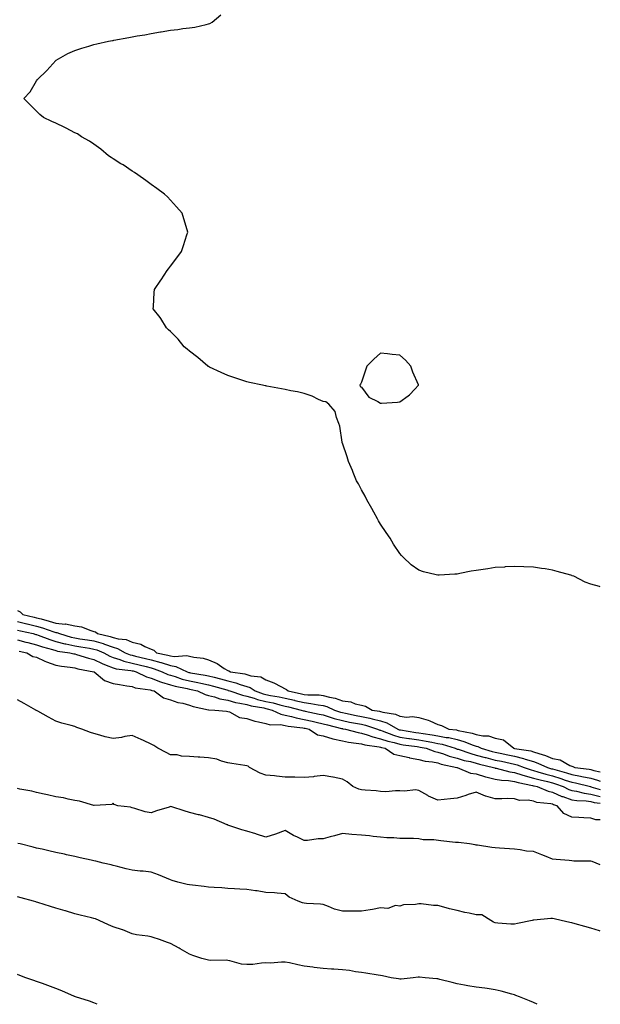
# Model space of a CAD drawing. Units: inches. Extents: x 884003 to 886643, y 7276778 to 7279418.
# Drawn here: x 886339 to 886643, y 7276778 to 7277293 of the extents above; entities that cross this region are included whole.
import ezdxf

# ---------------------------------------------------------------- set-up
doc = ezdxf.new("R2010")
doc.units = ezdxf.units.IN
doc.header["$MEASUREMENT"] = 0
doc.layers.add('Contour_88407276', color=7, linetype='Continuous', true_color=0x8ef7be)

msp = doc.modelspace()

# ---------------------------------------------------------------- linework, layer by layer
at = {"layer": 'Contour_88407276'}
for points in [[(886643, 7276996.46, 3333), (886642.65, 7276996.53, 3333), (886638.05, 7276997.85, 3333), (886635.04, 7276998.91, 3333), (886629.16, 7277001.92, 3333), (886628.32, 7277002.19, 3333), (886628.05, 7277002.29, 3333), (886627.52, 7277002.45, 3333), (886620.48, 7277004.35, 3333), (886618.05, 7277005.17, 3333), (886614.17, 7277005.81, 3333), (886612.16, 7277006.03, 3333), (886608.05, 7277006.74, 3333), (886603.05, 7277006.92, 3333), (886598.05, 7277007.11, 3333), (886593.18, 7277006.79, 3333), (886592.9, 7277006.77, 3333), (886588.05, 7277006.46, 3333), (886584.1, 7277005.87, 3333), (886581.65, 7277005.51, 3333), (886578.05, 7277004.98, 3333), (886575.44, 7277004.53, 3333), (886569.52, 7277003.38, 3333), (886568.05, 7277003.12, 3333), (886566.86, 7277003.11, 3333), (886558.66, 7277002.53, 3333), (886558.05, 7277002.53, 3333), (886557.2, 7277002.77, 3333), (886550.41, 7277004.28, 3333), (886548.05, 7277005.09, 3333), (886544.05, 7277007.93, 3333), (886539.84, 7277011.92, 3333), (886538.91, 7277012.78, 3333), (886538.05, 7277013.78, 3333), (886534.82, 7277018.69, 3333), (886533.04, 7277021.92, 3333), (886530.94, 7277024.81, 3333), (886528.05, 7277029.14, 3333), (886527.01, 7277030.88, 3333), (886526.45, 7277031.92, 3333), (886524.43, 7277035.54, 3333), (886523.45, 7277037.32, 3333), (886520.81, 7277041.92, 3333), (886519.91, 7277043.78, 3333), (886518.05, 7277047.1, 3333), (886516.4, 7277050.27, 3333), (886515.46, 7277051.92, 3333), (886513.72, 7277056.25, 3333), (886513.36, 7277057.23, 3333), (886511.26, 7277061.92, 3333), (886510.58, 7277064.45, 3333), (886508.05, 7277071.49, 3333), (886507.94, 7277071.81, 3333), (886507.9, 7277071.92, 3333), (886507.85, 7277072.12, 3333), (886506.68, 7277080.54, 3333), (886506.23, 7277081.92, 3333), (886504.94, 7277085.04, 3333), (886504.29, 7277088.16, 3333), (886501.04, 7277091.92, 3333), (886499.31, 7277093.18, 3333), (886498.05, 7277093.31, 3333), (886495.58, 7277094.39, 3333), (886492.32, 7277096.19, 3333), (886488.05, 7277097.49, 3333), (886484.53, 7277098.4, 3333), (886481.07, 7277098.9, 3333), (886478.05, 7277099.58, 3333), (886476.11, 7277099.99, 3333), (886468.54, 7277101.43, 3333), (886468.05, 7277101.53, 3333), (886467.73, 7277101.6, 3333), (886466.19, 7277101.92, 3333), (886459.48, 7277103.35, 3333), (886458.05, 7277103.64, 3333), (886455.5, 7277104.47, 3333), (886451.83, 7277105.7, 3333), (886448.05, 7277106.92, 3333), (886444.63, 7277108.5, 3333), (886438.57, 7277111.4, 3333), (886438.05, 7277111.65, 3333), (886437.88, 7277111.75, 3333), (886437.65, 7277111.92, 3333), (886432.44, 7277116.31, 3333), (886428.05, 7277119.7, 3333), (886426.84, 7277120.71, 3333), (886425.3, 7277121.92, 3333), (886422.07, 7277125.94, 3333), (886418.05, 7277129.92, 3333), (886417.08, 7277130.94, 3333), (886415.96, 7277131.92, 3333), (886413.01, 7277136.88, 3333), (886412.71, 7277137.26, 3333), (886409.09, 7277141.92, 3333), (886409.22, 7277143.09, 3333), (886409.56, 7277150.42, 3333), (886409.79, 7277151.92, 3333), (886413.08, 7277156.89, 3333), (886413.19, 7277157.06, 3333), (886416.43, 7277161.92, 3333), (886417.11, 7277162.86, 3333), (886418.05, 7277164.23, 3333), (886421.46, 7277168.51, 3333), (886423.85, 7277171.92, 3333), (886424.98, 7277174.99, 3333), (886426.68, 7277180.55, 3333), (886427.14, 7277181.92, 3333), (886426.79, 7277183.19, 3333), (886425.1, 7277188.97, 3333), (886424.27, 7277191.92, 3333), (886421.31, 7277195.17, 3333), (886418.05, 7277198.69, 3333), (886416.51, 7277200.39, 3333), (886415.06, 7277201.92, 3333), (886410.97, 7277204.84, 3333), (886408.05, 7277206.9, 3333), (886405.16, 7277209.03, 3333), (886400.96, 7277211.92, 3333), (886399.25, 7277213.12, 3333), (886398.05, 7277213.96, 3333), (886393.27, 7277217.14, 3333), (886392.18, 7277217.79, 3333), (886388.05, 7277220.3, 3333), (886387.11, 7277220.98, 3333), (886385.65, 7277221.92, 3333), (886381.59, 7277225.46, 3333), (886378.05, 7277228, 3333), (886375.79, 7277229.66, 3333), (886371.6, 7277231.92, 3333), (886369.5, 7277233.37, 3333), (886368.05, 7277234.01, 3333), (886363.61, 7277236.36, 3333), (886362.9, 7277236.76, 3333), (886358.05, 7277238.92, 3333), (886355.98, 7277239.86, 3333), (886351.6, 7277241.92, 3333), (886349.72, 7277243.6, 3333), (886348.05, 7277245.31, 3333), (886344.69, 7277248.56, 3333), (886341.33, 7277251.92, 3333), (886344.65, 7277255.32, 3333), (886348.05, 7277261.06, 3333), (886348.36, 7277261.62, 3333), (886348.46, 7277261.92, 3333), (886353.41, 7277266.56, 3333), (886358.05, 7277271.76, 3333), (886358.14, 7277271.83, 3333), (886358.24, 7277271.92, 3333), (886364.46, 7277275.5, 3333), (886368.05, 7277277.08, 3333), (886371.73, 7277278.25, 3333), (886375.44, 7277279.3, 3333), (886378.05, 7277280.11, 3333), (886379.51, 7277280.46, 3333), (886385.72, 7277281.92, 3333), (886387.73, 7277282.24, 3333), (886388.05, 7277282.28, 3333), (886388.49, 7277282.36, 3333), (886396.23, 7277283.74, 3333), (886398.05, 7277284.09, 3333), (886400.74, 7277284.61, 3333), (886404.72, 7277285.24, 3333), (886408.05, 7277285.96, 3333), (886412.85, 7277286.72, 3333), (886413.21, 7277286.76, 3333), (886418.05, 7277287.65, 3333), (886421.94, 7277288.03, 3333), (886424.6, 7277288.46, 3333), (886428.05, 7277288.82, 3333), (886430.79, 7277289.19, 3333), (886436.82, 7277290.69, 3333), (886438.05, 7277290.89, 3333), (886438.78, 7277291.2, 3333), (886439.85, 7277291.92, 3333), (886444.37, 7277295.6, 3333)], [(886338.05, 7276984.08, 3334), (886339.54, 7276983.41, 3334), (886340.92, 7276981.92, 3334), (886346.7, 7276980.57, 3334), (886348.05, 7276980.26, 3334), (886350.38, 7276979.6, 3334), (886354.65, 7276978.51, 3334), (886358.05, 7276977.44, 3334), (886363.01, 7276976.96, 3334), (886363.11, 7276976.98, 3334), (886368.05, 7276976.06, 3334), (886371.55, 7276975.42, 3334), (886376.44, 7276973.53, 3334), (886378.05, 7276973.11, 3334), (886378.94, 7276972.81, 3334), (886379.99, 7276971.92, 3334), (886386.61, 7276970.48, 3334), (886388.05, 7276969.98, 3334), (886390.71, 7276969.25, 3334), (886394.97, 7276968.84, 3334), (886398.05, 7276967.52, 3334), (886402.62, 7276966.49, 3334), (886404.73, 7276965.24, 3334), (886408.05, 7276963.85, 3334), (886409.4, 7276963.27, 3334), (886410.81, 7276961.92, 3334), (886416.8, 7276960.67, 3334), (886418.05, 7276960.27, 3334), (886420, 7276959.98, 3334), (886426.69, 7276960.55, 3334), (886428.05, 7276960.19, 3334), (886430.28, 7276959.69, 3334), (886435.17, 7276959.04, 3334), (886438.05, 7276958.23, 3334), (886442.47, 7276956.34, 3334), (886446.27, 7276953.7, 3334), (886448.05, 7276952.59, 3334), (886448.57, 7276952.45, 3334), (886449.53, 7276951.92, 3334), (886456.94, 7276950.82, 3334), (886458.05, 7276950.48, 3334), (886460.15, 7276949.82, 3334), (886465.4, 7276949.27, 3334), (886468.05, 7276947.68, 3334), (886472.24, 7276946.11, 3334), (886475.76, 7276944.21, 3334), (886478.05, 7276943.12, 3334), (886478.88, 7276942.76, 3334), (886479.7, 7276941.92, 3334), (886486.62, 7276940.48, 3334), (886488.05, 7276940.14, 3334), (886490.04, 7276939.94, 3334), (886495.98, 7276939.85, 3334), (886498.05, 7276939.58, 3334), (886501.28, 7276938.69, 3334), (886504.3, 7276938.16, 3334), (886508.05, 7276936.79, 3334), (886512.42, 7276936.3, 3334), (886514.78, 7276935.19, 3334), (886518.05, 7276934.48, 3334), (886520.07, 7276933.93, 3334), (886523.56, 7276931.92, 3334), (886527.46, 7276931.32, 3334), (886528.05, 7276931.17, 3334), (886529.13, 7276930.84, 3334), (886535.86, 7276929.73, 3334), (886538.05, 7276928.73, 3334), (886541.67, 7276928.3, 3334), (886544.74, 7276928.61, 3334), (886548.05, 7276927.97, 3334), (886552.87, 7276926.74, 3334), (886553.73, 7276926.24, 3334), (886558.05, 7276924.35, 3334), (886559.96, 7276923.83, 3334), (886563.8, 7276921.92, 3334), (886567.71, 7276921.58, 3334), (886568.05, 7276921.5, 3334), (886568.63, 7276921.33, 3334), (886575.97, 7276919.84, 3334), (886578.05, 7276919.13, 3334), (886581.55, 7276918.42, 3334), (886584.58, 7276918.45, 3334), (886588.05, 7276917.25, 3334), (886592.43, 7276916.3, 3334), (886597.78, 7276911.92, 3334), (886598.05, 7276911.86, 3334), (886598.13, 7276911.84, 3334), (886606.67, 7276910.53, 3334), (886608.05, 7276910.11, 3334), (886610.81, 7276909.17, 3334), (886614.27, 7276908.14, 3334), (886618.05, 7276906.62, 3334), (886622.02, 7276905.88, 3334), (886627.07, 7276902.91, 3334), (886628.05, 7276902.54, 3334), (886628.63, 7276902.5, 3334), (886629.65, 7276901.92, 3334), (886637.09, 7276900.95, 3334), (886638.05, 7276900.77, 3334), (886639.67, 7276900.3, 3334), (886643, 7276899.62, 3334)], [(886338.05, 7276978.2, 3335), (886342.89, 7276977.08, 3335), (886343.15, 7276977.02, 3335), (886348.05, 7276975.88, 3335), (886351.13, 7276975, 3335), (886357.06, 7276972.92, 3335), (886358.05, 7276972.59, 3335), (886358.67, 7276972.54, 3335), (886360.06, 7276971.92, 3335), (886366.18, 7276970.05, 3335), (886368.05, 7276969.67, 3335), (886370.74, 7276969.23, 3335), (886374.77, 7276968.64, 3335), (886378.05, 7276968.08, 3335), (886382.83, 7276966.71, 3335), (886383.58, 7276966.38, 3335), (886388.05, 7276964.81, 3335), (886390.33, 7276964.2, 3335), (886394.35, 7276961.92, 3335), (886396.97, 7276960.84, 3335), (886398.05, 7276960.59, 3335), (886399.81, 7276960.16, 3335), (886405.09, 7276958.96, 3335), (886408.05, 7276958.2, 3335), (886412.99, 7276956.85, 3335), (886413.19, 7276956.77, 3335), (886418.05, 7276955.19, 3335), (886420.89, 7276954.76, 3335), (886426.91, 7276951.92, 3335), (886427.76, 7276951.63, 3335), (886428.05, 7276951.56, 3335), (886428.5, 7276951.47, 3335), (886436.33, 7276950.2, 3335), (886438.05, 7276949.84, 3335), (886440.88, 7276949.09, 3335), (886444.36, 7276948.23, 3335), (886448.05, 7276947.21, 3335), (886452.33, 7276946.2, 3335), (886454.64, 7276945.33, 3335), (886458.05, 7276944.31, 3335), (886459.87, 7276943.74, 3335), (886462.37, 7276941.92, 3335), (886466.55, 7276940.43, 3335), (886468.05, 7276940.06, 3335), (886470.38, 7276939.59, 3335), (886474.99, 7276938.85, 3335), (886478.05, 7276938.15, 3335), (886482.92, 7276937.05, 3335), (886483.13, 7276937.01, 3335), (886488.05, 7276935.84, 3335), (886491.58, 7276935.46, 3335), (886495.36, 7276934.61, 3335), (886498.05, 7276934.25, 3335), (886499.88, 7276933.75, 3335), (886503.9, 7276931.92, 3335), (886507.03, 7276930.89, 3335), (886508.05, 7276930.62, 3335), (886509.68, 7276930.29, 3335), (886515.26, 7276929.13, 3335), (886518.05, 7276928.58, 3335), (886522.35, 7276927.62, 3335), (886523.57, 7276927.44, 3335), (886528.05, 7276926.23, 3335), (886531.35, 7276925.22, 3335), (886537.11, 7276921.92, 3335), (886537.78, 7276921.66, 3335), (886538.05, 7276921.58, 3335), (886538.45, 7276921.52, 3335), (886546.41, 7276920.28, 3335), (886548.05, 7276920.05, 3335), (886550.31, 7276919.66, 3335), (886555.11, 7276918.98, 3335), (886558.05, 7276918.44, 3335), (886562.31, 7276917.66, 3335), (886563.67, 7276917.55, 3335), (886568.05, 7276916.52, 3335), (886571.65, 7276915.52, 3335), (886576.41, 7276913.56, 3335), (886578.05, 7276913, 3335), (886578.95, 7276912.82, 3335), (886580.68, 7276911.92, 3335), (886586.44, 7276910.31, 3335), (886588.05, 7276909.9, 3335), (886590.62, 7276909.35, 3335), (886594.63, 7276908.5, 3335), (886598.05, 7276907.78, 3335), (886602.77, 7276906.64, 3335), (886603.69, 7276906.28, 3335), (886608.05, 7276904.95, 3335), (886610.3, 7276904.18, 3335), (886615.32, 7276901.92, 3335), (886617.41, 7276901.28, 3335), (886618.05, 7276901.12, 3335), (886619.21, 7276900.77, 3335), (886625.23, 7276899.1, 3335), (886628.05, 7276898.15, 3335), (886632.63, 7276897.34, 3335), (886633.37, 7276897.24, 3335), (886638.05, 7276896.31, 3335), (886641.47, 7276895.34, 3335), (886643, 7276894.67, 3335)], [(886338.05, 7276973.81, 3336), (886339.59, 7276973.45, 3336), (886346.26, 7276971.92, 3336), (886347.65, 7276971.52, 3336), (886348.05, 7276971.42, 3336), (886348.82, 7276971.15, 3336), (886354.94, 7276968.8, 3336), (886358.05, 7276967.82, 3336), (886362.8, 7276966.67, 3336), (886363.38, 7276966.59, 3336), (886368.05, 7276965.62, 3336), (886371.23, 7276965.1, 3336), (886375.71, 7276964.26, 3336), (886378.05, 7276963.86, 3336), (886379.56, 7276963.43, 3336), (886383.16, 7276961.92, 3336), (886386.34, 7276960.21, 3336), (886388.05, 7276959.48, 3336), (886391.57, 7276958.4, 3336), (886393.66, 7276957.54, 3336), (886398.05, 7276956.55, 3336), (886401.77, 7276955.63, 3336), (886405.31, 7276954.66, 3336), (886408.05, 7276953.96, 3336), (886409.65, 7276953.52, 3336), (886413.8, 7276951.92, 3336), (886416.7, 7276950.56, 3336), (886418.05, 7276950.13, 3336), (886420.55, 7276949.42, 3336), (886424.28, 7276948.15, 3336), (886428.05, 7276947.22, 3336), (886432.49, 7276946.35, 3336), (886433.97, 7276946, 3336), (886438.05, 7276945.14, 3336), (886440.6, 7276944.47, 3336), (886447.52, 7276942.45, 3336), (886448.05, 7276942.3, 3336), (886448.36, 7276942.23, 3336), (886449.18, 7276941.92, 3336), (886455.84, 7276939.71, 3336), (886458.05, 7276939.21, 3336), (886461.86, 7276938.11, 3336), (886463.61, 7276937.48, 3336), (886468.05, 7276936.42, 3336), (886471.79, 7276935.65, 3336), (886475.28, 7276934.68, 3336), (886478.05, 7276934.05, 3336), (886479.79, 7276933.66, 3336), (886486.52, 7276931.92, 3336), (886487.7, 7276931.57, 3336), (886488.05, 7276931.5, 3336), (886488.59, 7276931.38, 3336), (886495.95, 7276929.82, 3336), (886498.05, 7276929.36, 3336), (886501.69, 7276928.28, 3336), (886503.74, 7276927.61, 3336), (886508.05, 7276926.42, 3336), (886511.8, 7276925.68, 3336), (886514.87, 7276925.1, 3336), (886518.05, 7276924.48, 3336), (886520.14, 7276924.01, 3336), (886526.36, 7276921.92, 3336), (886527.59, 7276921.46, 3336), (886528.05, 7276921.36, 3336), (886528.9, 7276921.07, 3336), (886534.86, 7276918.74, 3336), (886538.05, 7276917.81, 3336), (886542.86, 7276917.11, 3336), (886543.19, 7276917.06, 3336), (886548.05, 7276916.36, 3336), (886551.85, 7276915.72, 3336), (886554.88, 7276915.09, 3336), (886558.05, 7276914.52, 3336), (886560.25, 7276914.12, 3336), (886567.03, 7276911.92, 3336), (886567.76, 7276911.64, 3336), (886568.05, 7276911.56, 3336), (886568.57, 7276911.4, 3336), (886575.27, 7276909.14, 3336), (886578.05, 7276908.43, 3336), (886582.81, 7276907.16, 3336), (886583.18, 7276907.06, 3336), (886588.05, 7276905.8, 3336), (886591.25, 7276905.12, 3336), (886595.81, 7276904.16, 3336), (886598.05, 7276903.69, 3336), (886599.47, 7276903.35, 3336), (886603.16, 7276901.92, 3336), (886606.75, 7276900.62, 3336), (886608.05, 7276900.28, 3336), (886610.31, 7276899.66, 3336), (886614.51, 7276898.38, 3336), (886618.05, 7276897.5, 3336), (886622.32, 7276896.19, 3336), (886624.64, 7276895.33, 3336), (886628.05, 7276894.18, 3336), (886629.97, 7276893.83, 3336), (886637.87, 7276891.92, 3336), (886638.01, 7276891.88, 3336), (886638.05, 7276891.88, 3336), (886638.1, 7276891.86, 3336), (886643, 7276890.32, 3336)], [(886338.05, 7276968.68, 3337), (886342.42, 7276967.55, 3337), (886343.4, 7276967.26, 3337), (886348.05, 7276966.15, 3337), (886351.18, 7276965.05, 3337), (886356.38, 7276963.59, 3337), (886358.05, 7276963.06, 3337), (886358.97, 7276962.84, 3337), (886365.39, 7276961.92, 3337), (886367.51, 7276961.38, 3337), (886368.05, 7276961.29, 3337), (886368.91, 7276961.06, 3337), (886375.23, 7276959.1, 3337), (886378.05, 7276958.44, 3337), (886382.41, 7276956.28, 3337), (886384.5, 7276955.47, 3337), (886388.05, 7276953.96, 3337), (886389.61, 7276953.48, 3337), (886397.3, 7276952.66, 3337), (886398.05, 7276952.5, 3337), (886398.51, 7276952.39, 3337), (886400.21, 7276951.92, 3337), (886405.47, 7276949.33, 3337), (886408.05, 7276948.64, 3337), (886412.85, 7276946.72, 3337), (886413.37, 7276946.6, 3337), (886418.05, 7276945.11, 3337), (886420.53, 7276944.4, 3337), (886426.77, 7276943.2, 3337), (886428.05, 7276942.88, 3337), (886428.86, 7276942.72, 3337), (886432.18, 7276941.92, 3337), (886436.23, 7276940.1, 3337), (886438.05, 7276939.55, 3337), (886441.18, 7276938.79, 3337), (886443.89, 7276937.77, 3337), (886448.05, 7276937.06, 3337), (886452.1, 7276935.97, 3337), (886454.35, 7276935.62, 3337), (886458.05, 7276934.79, 3337), (886460.27, 7276934.15, 3337), (886466.92, 7276933.04, 3337), (886468.05, 7276932.78, 3337), (886468.76, 7276932.63, 3337), (886471.34, 7276931.92, 3337), (886475.85, 7276929.71, 3337), (886478.05, 7276929.31, 3337), (886481.43, 7276928.53, 3337), (886483.92, 7276927.79, 3337), (886488.05, 7276927, 3337), (886492.22, 7276926.09, 3337), (886494.35, 7276925.62, 3337), (886498.05, 7276924.81, 3337), (886500.28, 7276924.15, 3337), (886507.62, 7276922.35, 3337), (886508.05, 7276922.23, 3337), (886508.31, 7276922.18, 3337), (886509.71, 7276921.92, 3337), (886516.27, 7276920.13, 3337), (886518.05, 7276919.81, 3337), (886521, 7276918.97, 3337), (886523.99, 7276917.87, 3337), (886528.05, 7276916.95, 3337), (886531.8, 7276915.68, 3337), (886535.06, 7276914.91, 3337), (886538.05, 7276914.04, 3337), (886539.9, 7276913.78, 3337), (886547.15, 7276912.82, 3337), (886548.05, 7276912.69, 3337), (886548.71, 7276912.57, 3337), (886551.88, 7276911.92, 3337), (886556.44, 7276910.31, 3337), (886558.05, 7276909.99, 3337), (886560.93, 7276909.04, 3337), (886563.98, 7276907.86, 3337), (886568.05, 7276906.72, 3337), (886571.77, 7276905.64, 3337), (886575, 7276904.98, 3337), (886578.05, 7276904.2, 3337), (886579.85, 7276903.72, 3337), (886587.15, 7276901.92, 3337), (886587.8, 7276901.67, 3337), (886588.05, 7276901.61, 3337), (886588.43, 7276901.54, 3337), (886595.72, 7276899.6, 3337), (886598.05, 7276899.26, 3337), (886601.88, 7276898.09, 3337), (886603.6, 7276897.47, 3337), (886608.05, 7276896.3, 3337), (886611.5, 7276895.37, 3337), (886615.44, 7276894.53, 3337), (886618.05, 7276893.88, 3337), (886619.55, 7276893.41, 3337), (886623.61, 7276891.92, 3337), (886626.5, 7276890.38, 3337), (886628.05, 7276889.83, 3337), (886630.54, 7276889.43, 3337), (886634.56, 7276888.42, 3337), (886638.05, 7276887.97, 3337), (886642.89, 7276886.75, 3337), (886643, 7276886.74, 3337)], [(886338.89, 7276962.76, 3338), (886342.89, 7276961.92, 3338), (886346.04, 7276959.91, 3338), (886348.05, 7276959.58, 3338), (886352.44, 7276957.53, 3338), (886353.22, 7276957.1, 3338), (886358.05, 7276955.46, 3338), (886361.01, 7276954.89, 3338), (886365.57, 7276954.4, 3338), (886368.05, 7276953.98, 3338), (886369.68, 7276953.55, 3338), (886377.94, 7276952.03, 3338), (886378.05, 7276952, 3338), (886378.1, 7276951.98, 3338), (886378.25, 7276951.92, 3338), (886383.57, 7276947.44, 3338), (886388.05, 7276945.88, 3338), (886391.4, 7276945.27, 3338), (886395.27, 7276944.7, 3338), (886398.05, 7276944.21, 3338), (886399.71, 7276943.58, 3338), (886407.47, 7276942.5, 3338), (886408.05, 7276942.34, 3338), (886408.35, 7276942.22, 3338), (886409.6, 7276941.92, 3338), (886414.51, 7276938.38, 3338), (886418.05, 7276937.21, 3338), (886421.97, 7276935.84, 3338), (886424.49, 7276935.47, 3338), (886428.05, 7276934.56, 3338), (886429.96, 7276933.83, 3338), (886437.92, 7276932.06, 3338), (886438.05, 7276932.02, 3338), (886438.13, 7276932, 3338), (886441.34, 7276931.92, 3338), (886447.49, 7276931.35, 3338), (886448.05, 7276931.27, 3338), (886449, 7276930.96, 3338), (886454.22, 7276928.09, 3338), (886458.05, 7276927.51, 3338), (886462.23, 7276926.1, 3338), (886464.11, 7276925.86, 3338), (886468.05, 7276924.89, 3338), (886470.32, 7276924.19, 3338), (886475.63, 7276924.34, 3338), (886478.05, 7276923.9, 3338), (886479.66, 7276923.53, 3338), (886487.34, 7276922.62, 3338), (886488.05, 7276922.49, 3338), (886488.52, 7276922.39, 3338), (886490.63, 7276921.92, 3338), (886495.09, 7276918.96, 3338), (886498.05, 7276918.45, 3338), (886503.04, 7276916.93, 3338), (886503.05, 7276916.93, 3338), (886508.05, 7276915.88, 3338), (886511.31, 7276915.18, 3338), (886515.25, 7276914.71, 3338), (886518.05, 7276914.21, 3338), (886519.83, 7276913.7, 3338), (886527.24, 7276912.72, 3338), (886528.05, 7276912.55, 3338), (886528.52, 7276912.39, 3338), (886530.5, 7276911.92, 3338), (886534.97, 7276908.83, 3338), (886538.05, 7276908.1, 3338), (886542.94, 7276907.04, 3338), (886543.11, 7276906.99, 3338), (886548.05, 7276906.07, 3338), (886551.35, 7276905.22, 3338), (886555.12, 7276904.85, 3338), (886558.05, 7276904.26, 3338), (886559.81, 7276903.69, 3338), (886567.89, 7276901.92, 3338), (886567.98, 7276901.85, 3338), (886568.05, 7276901.84, 3338), (886568.15, 7276901.81, 3338), (886575.07, 7276898.94, 3338), (886578.05, 7276898.55, 3338), (886582.91, 7276897.06, 3338), (886583.11, 7276896.98, 3338), (886588.05, 7276895.76, 3338), (886591.31, 7276895.18, 3338), (886594.94, 7276895.03, 3338), (886598.05, 7276894.59, 3338), (886600.09, 7276893.96, 3338), (886607.49, 7276892.48, 3338), (886608.05, 7276892.33, 3338), (886608.37, 7276892.24, 3338), (886609.89, 7276891.92, 3338), (886615.67, 7276889.54, 3338), (886618.05, 7276889.01, 3338), (886622.89, 7276886.76, 3338), (886623.32, 7276886.65, 3338), (886628.05, 7276884.98, 3338), (886630.69, 7276884.56, 3338), (886635.57, 7276884.39, 3338), (886638.05, 7276884.08, 3338), (886639.77, 7276883.65, 3338), (886643, 7276883.17, 3338)], [(886643, 7276874.43, 3339), (886640.67, 7276874.55, 3339), (886638.05, 7276875.41, 3339), (886634.34, 7276875.63, 3339), (886631.78, 7276875.65, 3339), (886628.05, 7276875.89, 3339), (886623.9, 7276877.77, 3339), (886620.45, 7276881.92, 3339), (886618.56, 7276882.43, 3339), (886618.05, 7276882.66, 3339), (886617.1, 7276882.88, 3339), (886609.79, 7276883.66, 3339), (886608.05, 7276884.2, 3339), (886605.23, 7276884.74, 3339), (886600.77, 7276884.63, 3339), (886598.05, 7276885.54, 3339), (886594.33, 7276885.64, 3339), (886591.56, 7276885.43, 3339), (886588.05, 7276885.55, 3339), (886583.15, 7276886.81, 3339), (886582.96, 7276886.82, 3339), (886578.05, 7276889.05, 3339), (886573.81, 7276887.68, 3339), (886572.67, 7276887.3, 3339), (886568.05, 7276885.86, 3339), (886564.56, 7276885.42, 3339), (886561.22, 7276885.09, 3339), (886558.05, 7276884.72, 3339), (886553.11, 7276886.98, 3339), (886552.81, 7276887.16, 3339), (886548.05, 7276889.9, 3339), (886546.27, 7276890.14, 3339), (886540.52, 7276889.45, 3339), (886538.05, 7276889.65, 3339), (886535.89, 7276889.76, 3339), (886530.75, 7276889.22, 3339), (886528.05, 7276889.32, 3339), (886525.75, 7276889.62, 3339), (886519.91, 7276890.05, 3339), (886518.05, 7276890.28, 3339), (886516.7, 7276890.57, 3339), (886513.57, 7276891.92, 3339), (886510.61, 7276894.48, 3339), (886508.05, 7276895.76, 3339), (886503.19, 7276896.77, 3339), (886502.97, 7276896.84, 3339), (886498.05, 7276897.69, 3339), (886493.33, 7276897.2, 3339), (886492.88, 7276897.09, 3339), (886488.05, 7276896.73, 3339), (886483.17, 7276896.8, 3339), (886482.94, 7276896.81, 3339), (886478.05, 7276896.88, 3339), (886473.51, 7276897.38, 3339), (886472.51, 7276897.47, 3339), (886468.05, 7276897.94, 3339), (886465.07, 7276898.94, 3339), (886459.46, 7276901.92, 3339), (886458.67, 7276902.55, 3339), (886458.05, 7276902.72, 3339), (886457.08, 7276902.9, 3339), (886450.16, 7276904.03, 3339), (886448.05, 7276904.41, 3339), (886444.73, 7276905.24, 3339), (886442.3, 7276906.17, 3339), (886438.05, 7276906.92, 3339), (886433.39, 7276907.26, 3339), (886432.65, 7276907.32, 3339), (886428.05, 7276907.66, 3339), (886423.88, 7276907.75, 3339), (886421.52, 7276908.44, 3339), (886418.05, 7276908.58, 3339), (886415.82, 7276909.68, 3339), (886411.45, 7276911.92, 3339), (886409.47, 7276913.35, 3339), (886408.05, 7276914.12, 3339), (886403.98, 7276915.98, 3339), (886402.72, 7276916.59, 3339), (886398.05, 7276918.62, 3339), (886394.21, 7276918.08, 3339), (886392.45, 7276917.52, 3339), (886388.05, 7276917.11, 3339), (886384, 7276917.87, 3339), (886381.11, 7276918.86, 3339), (886378.05, 7276919.61, 3339), (886376.33, 7276920.2, 3339), (886371.65, 7276921.92, 3339), (886369.02, 7276922.89, 3339), (886368.05, 7276923.27, 3339), (886366.17, 7276923.8, 3339), (886361.25, 7276925.11, 3339), (886358.05, 7276926.05, 3339), (886354.29, 7276928.16, 3339), (886348.66, 7276931.3, 3339), (886348.05, 7276931.65, 3339), (886347.87, 7276931.73, 3339), (886347.58, 7276931.92, 3339), (886341.51, 7276935.38, 3339), (886338.05, 7276937.37, 3339)], [(886643, 7276850.99, 3340), (886640.82, 7276851.92, 3340), (886638.78, 7276852.65, 3340), (886638.05, 7276852.83, 3340), (886637, 7276852.97, 3340), (886629.06, 7276852.93, 3340), (886628.05, 7276853.11, 3340), (886626.74, 7276853.23, 3340), (886619.89, 7276853.76, 3340), (886618.05, 7276853.92, 3340), (886614.7, 7276855.28, 3340), (886612.35, 7276856.22, 3340), (886608.05, 7276857.96, 3340), (886604.32, 7276858.19, 3340), (886601.09, 7276858.88, 3340), (886598.05, 7276859.14, 3340), (886595.53, 7276859.4, 3340), (886590.33, 7276859.64, 3340), (886588.05, 7276859.86, 3340), (886586.25, 7276860.12, 3340), (886578.73, 7276861.25, 3340), (886578.05, 7276861.34, 3340), (886577.57, 7276861.44, 3340), (886574.48, 7276861.92, 3340), (886568.74, 7276862.61, 3340), (886568.05, 7276862.59, 3340), (886567.27, 7276862.7, 3340), (886559.64, 7276863.51, 3340), (886555.88, 7276864.09, 3340), (886550.24, 7276864.11, 3340), (886548.05, 7276864.59, 3340), (886545.27, 7276864.69, 3340), (886540.85, 7276864.71, 3340), (886538.05, 7276864.83, 3340), (886534.95, 7276865.03, 3340), (886531.3, 7276865.17, 3340), (886528.05, 7276865.38, 3340), (886524.16, 7276865.81, 3340), (886522.2, 7276866.07, 3340), (886518.05, 7276866.51, 3340), (886513.05, 7276866.92, 3340), (886508.05, 7276867.31, 3340), (886503.88, 7276866.09, 3340), (886501.7, 7276865.57, 3340), (886498.05, 7276864.6, 3340), (886495.36, 7276864.61, 3340), (886489.81, 7276863.68, 3340), (886488.05, 7276863.7, 3340), (886484.57, 7276865.41, 3340), (886482.46, 7276866.33, 3340), (886478.05, 7276868.95, 3340), (886473.07, 7276866.94, 3340), (886473.04, 7276866.93, 3340), (886468.05, 7276865.48, 3340), (886463.17, 7276867.04, 3340), (886462.82, 7276867.14, 3340), (886458.05, 7276868.66, 3340), (886455.48, 7276869.35, 3340), (886448.19, 7276871.78, 3340), (886448.05, 7276871.82, 3340), (886447.98, 7276871.84, 3340), (886447.8, 7276871.92, 3340), (886441, 7276874.88, 3340), (886438.05, 7276875.71, 3340), (886433.21, 7276877.08, 3340), (886432.82, 7276877.14, 3340), (886428.05, 7276878.29, 3340), (886425.31, 7276879.19, 3340), (886418.73, 7276881.24, 3340), (886418.05, 7276881.46, 3340), (886417.35, 7276881.22, 3340), (886410.71, 7276879.25, 3340), (886408.05, 7276878.22, 3340), (886404.88, 7276878.75, 3340), (886399.47, 7276880.5, 3340), (886398.05, 7276880.82, 3340), (886397.22, 7276881.09, 3340), (886390.59, 7276881.92, 3340), (886388.72, 7276882.58, 3340), (886388.05, 7276883.22, 3340), (886387.43, 7276882.54, 3340), (886378.2, 7276882.08, 3340), (886378.05, 7276882.02, 3340), (886377.93, 7276882.05, 3340), (886370.44, 7276884.3, 3340), (886368.05, 7276884.71, 3340), (886364.65, 7276885.32, 3340), (886362.09, 7276885.95, 3340), (886358.05, 7276886.56, 3340), (886353.72, 7276887.58, 3340), (886352.04, 7276887.93, 3340), (886348.05, 7276888.83, 3340), (886345.58, 7276889.45, 3340), (886339.36, 7276890.61, 3340), (886338.05, 7276890.9, 3340)], [(886643, 7276816.3, 3341), (886642.54, 7276816.41, 3341), (886638.05, 7276817.9, 3341), (886634.83, 7276818.71, 3341), (886629.84, 7276820.13, 3341), (886628.05, 7276820.6, 3341), (886626.99, 7276820.86, 3341), (886622.49, 7276821.92, 3341), (886618.87, 7276822.74, 3341), (886618.05, 7276822.96, 3341), (886617.15, 7276822.82, 3341), (886608.23, 7276822.1, 3341), (886608.05, 7276822.08, 3341), (886607.93, 7276822.05, 3341), (886607.35, 7276821.92, 3341), (886599.71, 7276820.26, 3341), (886598.05, 7276819.91, 3341), (886596.12, 7276819.99, 3341), (886589.45, 7276820.52, 3341), (886588.05, 7276820.59, 3341), (886587.05, 7276820.92, 3341), (886585.64, 7276821.92, 3341), (886581.02, 7276824.89, 3341), (886578.05, 7276824.76, 3341), (886574.37, 7276825.6, 3341), (886572.17, 7276826.04, 3341), (886568.05, 7276827.06, 3341), (886564.08, 7276827.95, 3341), (886561.09, 7276828.88, 3341), (886558.05, 7276829.66, 3341), (886555.76, 7276829.63, 3341), (886549.35, 7276830.62, 3341), (886548.05, 7276830.59, 3341), (886546.35, 7276830.22, 3341), (886539.99, 7276829.98, 3341), (886538.05, 7276829.28, 3341), (886535.76, 7276829.63, 3341), (886531.77, 7276828.2, 3341), (886528.05, 7276828.42, 3341), (886523.8, 7276827.67, 3341), (886522.57, 7276827.41, 3341), (886518.05, 7276826.7, 3341), (886513.26, 7276826.71, 3341), (886512.84, 7276826.71, 3341), (886508.05, 7276826.71, 3341), (886503.84, 7276827.7, 3341), (886500.8, 7276829.17, 3341), (886498.05, 7276830.14, 3341), (886496.52, 7276830.39, 3341), (886489.19, 7276830.79, 3341), (886488.05, 7276830.93, 3341), (886487.26, 7276831.13, 3341), (886484.93, 7276831.92, 3341), (886480.19, 7276834.06, 3341), (886478.05, 7276835.87, 3341), (886473.89, 7276836.07, 3341), (886472.49, 7276836.36, 3341), (886468.05, 7276836.53, 3341), (886463.54, 7276837.41, 3341), (886462.57, 7276837.4, 3341), (886458.05, 7276838.02, 3341), (886454.42, 7276838.3, 3341), (886451.57, 7276838.4, 3341), (886448.05, 7276838.66, 3341), (886445.04, 7276838.91, 3341), (886440.89, 7276839.08, 3341), (886438.05, 7276839.29, 3341), (886435.68, 7276839.55, 3341), (886429.64, 7276840.33, 3341), (886428.05, 7276840.5, 3341), (886426.88, 7276840.75, 3341), (886421.94, 7276841.92, 3341), (886418.96, 7276842.83, 3341), (886418.05, 7276843.2, 3341), (886415.95, 7276844.02, 3341), (886411.84, 7276845.71, 3341), (886408.05, 7276847.11, 3341), (886403.81, 7276847.68, 3341), (886402.28, 7276847.69, 3341), (886398.05, 7276848.15, 3341), (886394.98, 7276848.85, 3341), (886389.74, 7276850.23, 3341), (886388.05, 7276850.64, 3341), (886387.02, 7276850.89, 3341), (886382.85, 7276851.92, 3341), (886379.01, 7276852.88, 3341), (886378.05, 7276853.11, 3341), (886376.53, 7276853.43, 3341), (886370.82, 7276854.68, 3341), (886368.05, 7276855.29, 3341), (886363.73, 7276856.24, 3341), (886362.62, 7276856.49, 3341), (886358.05, 7276857.48, 3341), (886354.45, 7276858.32, 3341), (886350.89, 7276859.08, 3341), (886348.05, 7276859.72, 3341), (886346.31, 7276860.18, 3341), (886339.4, 7276861.92, 3341), (886338.32, 7276862.18, 3341)], [(886610.03, 7276778, 3342), (886608.05, 7276778.9, 3342), (886605.96, 7276779.83, 3342), (886600.67, 7276781.92, 3342), (886598.78, 7276782.65, 3342), (886598.05, 7276782.89, 3342), (886596.75, 7276783.22, 3342), (886591.08, 7276784.95, 3342), (886588.05, 7276785.63, 3342), (886583.72, 7276786.25, 3342), (886582.58, 7276786.45, 3342), (886578.05, 7276787.05, 3342), (886573.71, 7276787.58, 3342), (886571.9, 7276788.07, 3342), (886568.05, 7276788.71, 3342), (886565.5, 7276789.37, 3342), (886558.96, 7276791.01, 3342), (886558.05, 7276791.25, 3342), (886557.43, 7276791.3, 3342), (886551.33, 7276791.92, 3342), (886548.35, 7276792.22, 3342), (886548.05, 7276792.25, 3342), (886547.73, 7276792.24, 3342), (886545.04, 7276791.92, 3342), (886538.74, 7276791.24, 3342), (886538.05, 7276791.18, 3342), (886537.38, 7276791.25, 3342), (886533.51, 7276791.92, 3342), (886528.97, 7276792.84, 3342), (886528.05, 7276793.03, 3342), (886526.7, 7276793.27, 3342), (886520.36, 7276794.23, 3342), (886518.05, 7276794.63, 3342), (886514.93, 7276795.05, 3342), (886511.74, 7276795.61, 3342), (886508.05, 7276796.05, 3342), (886503.63, 7276796.34, 3342), (886502.43, 7276796.3, 3342), (886498.05, 7276796.66, 3342), (886493.32, 7276797.19, 3342), (886492.6, 7276797.37, 3342), (886488.05, 7276798.03, 3342), (886484.74, 7276798.61, 3342), (886480.34, 7276799.63, 3342), (886478.05, 7276800.06, 3342), (886476.23, 7276800.1, 3342), (886470.38, 7276799.6, 3342), (886468.05, 7276799.63, 3342), (886465.7, 7276799.58, 3342), (886461.13, 7276798.83, 3342), (886458.05, 7276798.79, 3342), (886455.2, 7276799.08, 3342), (886449.23, 7276800.74, 3342), (886448.05, 7276800.91, 3342), (886447.19, 7276801.06, 3342), (886439.01, 7276800.95, 3342), (886438.05, 7276801.08, 3342), (886437.33, 7276801.21, 3342), (886434.43, 7276801.92, 3342), (886429.73, 7276803.6, 3342), (886428.05, 7276804.22, 3342), (886423.2, 7276807.08, 3342), (886422.6, 7276807.38, 3342), (886418.05, 7276809.75, 3342), (886416.49, 7276810.36, 3342), (886412.3, 7276811.92, 3342), (886409.08, 7276812.95, 3342), (886408.05, 7276813.34, 3342), (886406.29, 7276813.68, 3342), (886400.4, 7276814.27, 3342), (886398.05, 7276814.83, 3342), (886393.11, 7276816.98, 3342), (886392.96, 7276817.01, 3342), (886388.05, 7276818.52, 3342), (886385.65, 7276819.52, 3342), (886380.84, 7276821.92, 3342), (886378.82, 7276822.69, 3342), (886378.05, 7276822.91, 3342), (886376.74, 7276823.23, 3342), (886370.79, 7276824.65, 3342), (886368.05, 7276825.36, 3342), (886363.13, 7276826.84, 3342), (886363.01, 7276826.88, 3342), (886358.05, 7276828.35, 3342), (886355.32, 7276829.19, 3342), (886348.78, 7276831.19, 3342), (886348.05, 7276831.41, 3342), (886347.66, 7276831.53, 3342), (886346.46, 7276831.92, 3342), (886339.9, 7276833.77, 3342), (886338.05, 7276834.29, 3342)], [(886379.79, 7276778, 3343), (886378.05, 7276778.72, 3343), (886375.75, 7276779.63, 3343), (886368.37, 7276781.92, 3343), (886368.14, 7276782.01, 3343), (886368.05, 7276782.05, 3343), (886367.83, 7276782.14, 3343), (886361.2, 7276785.07, 3343), (886358.05, 7276786.25, 3343), (886353.97, 7276787.84, 3343), (886351.11, 7276788.86, 3343), (886348.05, 7276790, 3343), (886346.66, 7276790.53, 3343), (886342.45, 7276791.92, 3343), (886339.27, 7276793.14, 3343), (886338.05, 7276793.58, 3343)]]:
    msp.add_polyline3d(points, dxfattribs=at)
msp.add_polyline3d([(886538.05, 7277093.12, 3333), (886542.39, 7277096.26, 3333), (886543.18, 7277096.79, 3333), (886545.97, 7277099.84, 3333), (886547.9, 7277101.92, 3333), (886547.81, 7277102.16, 3333), (886544.92, 7277108.8, 3333), (886543.78, 7277111.92, 3333), (886541.11, 7277114.98, 3333), (886538.05, 7277117.6, 3333), (886534.16, 7277118.03, 3333), (886531.68, 7277118.3, 3333), (886528.05, 7277118.69, 3333), (886524.43, 7277115.54, 3333), (886520.85, 7277111.92, 3333), (886520.22, 7277109.75, 3333), (886518.05, 7277103.43, 3333), (886517.58, 7277102.39, 3333), (886517.17, 7277101.92, 3333), (886517.32, 7277101.2, 3333), (886518.05, 7277100.87, 3333), (886521.83, 7277095.7, 3333), (886526.65, 7277093.32, 3333), (886528.05, 7277092.43, 3333), (886528.59, 7277092.47, 3333), (886536.91, 7277093.06, 3333)], close=True, dxfattribs=at)

doc.saveas('drawing.dxf')
